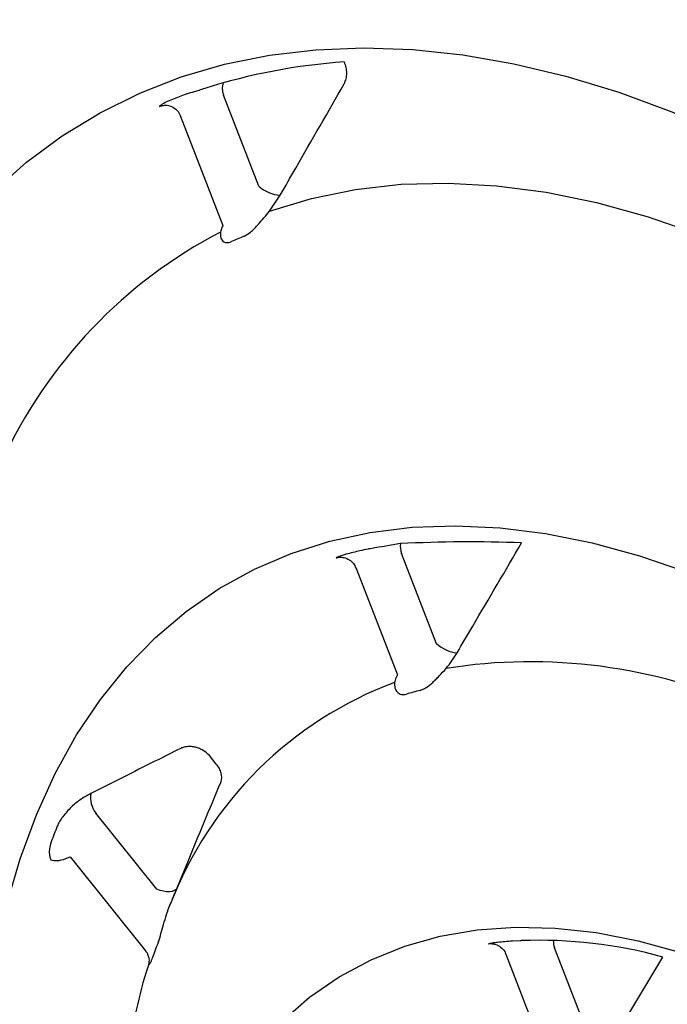
# Model space of a CAD drawing. Units: millimetres. Extents: x 283 to 2120, y 256 to 1906.
# Drawn here: x 1436 to 1477, y 454 to 516 of the extents above; entities that cross this region are included whole.
import ezdxf

# ---------------------------------------------------------------- set-up
doc = ezdxf.new("R2010")
doc.units = ezdxf.units.MM
doc.layers.add('BEMASS', color=3, linetype='Continuous')
doc.layers.add('DUENN-18', color=94, linetype='Continuous')

# ---------------------------------------------------------------- blocks, each defined once
blk = doc.blocks.new('Studzienka dostępowa')
at = {"layer": 'DUENN-18'}
for p, q in [((-182.42, 246.525), (-184.657, 252.292)), ((-187.395, 251.003), (-184.694, 244.043)), ((-181.752, 244.935), (-181.07, 245.948)), ((-171.177, 217.548), (-173.394, 223.263)), ((-176.283, 222.364), (-173.651, 215.581)), ((-185.118, 209.919), (-185.555, 210.463)), ((-188.871, 202.003), (-192.74, 206.816)), ((-194.651, 203.938), (-194.361, 204.047)), ((-194.361, 204.047), (-189.605, 198.098)), ((-165.863, 198.737), (-166.369, 198.709)), ((-166.788, 197.893), (-164.227, 191.29)), ((-161.49, 192.58), (-163.706, 198.294))]:
    blk.add_line(p, q, dxfattribs=at)
at = {"layer": 'DUENN-18', "flags": 128}
for points in [[(-199.247, 246.155), (-197.124, 248.04), (-194.865, 249.716), (-192.477, 251.178), (-189.964, 252.423), (-187.334, 253.447), (-184.594, 254.247), (-181.751, 254.821), (-178.813, 255.168), (-175.788, 255.287), (-172.683, 255.177), (-169.508, 254.839), (-166.269, 254.274), (-162.977, 253.483), (-159.64, 252.468), (-156.266, 251.232), (-152.865, 249.778), (-149.446, 248.111), (-146.017, 246.234), (-142.589, 244.152), (-139.17, 241.872), (-135.769, 239.399), (-132.395, 236.74)], [(-181.752, 244.935), (-179.081, 245.748), (-176.298, 246.319), (-173.413, 246.644), (-170.434, 246.722), (-167.372, 246.554), (-164.236, 246.14), (-161.037, 245.482), (-157.784, 244.581), (-154.488, 243.44), (-151.161, 242.063)], [(-198.388, 200.972), (-197.531, 203.92), (-196.504, 206.707), (-195.312, 209.325), (-193.957, 211.765), (-192.445, 214.019), (-190.779, 216.079), (-188.967, 217.939), (-187.013, 219.593), (-184.924, 221.034), (-182.707, 222.26), (-180.37, 223.264), (-177.919, 224.045), (-175.364, 224.599), (-172.711, 224.925), (-169.971, 225.021), (-167.152, 224.888), (-164.264, 224.525), (-161.316, 223.935), (-158.317, 223.118), (-155.278, 222.078)], [(-187.598, 202.085), (-187.666, 201.987), (-187.772, 201.91), (-187.911, 201.858), (-188.078, 201.832), (-188.266, 201.835), (-188.466, 201.865), (-188.671, 201.922), (-188.871, 202.003)], [(-180.955, 193.646), (-179.209, 195.154), (-177.327, 196.451), (-175.317, 197.529), (-173.188, 198.385), (-170.947, 199.016), (-168.605, 199.419), (-166.17, 199.592), (-163.652, 199.535), (-161.063, 199.247), (-158.412, 198.73), (-155.711, 197.986), (-152.97, 197.019), (-150.2, 195.831), (-147.414, 194.429)], [(-160.255, 191.985), (-159.242, 193.684), (-156.847, 197.7)]]:
    blk.add_lwpolyline(points, dxfattribs=at)
at = {"layer": 'DUENN-18'}
for centre, radius, start, end in [((-174.384, 216.511), 37.973, 93.97148, 107.56701), ((-183.575, 252.718), 1.163, 162.2816, 201.46586), ((-176.042, 222.675), 31.647, 110.7548, 112.38841), ((-180.908, 248.193), 2.251, 227.80858, 265.86319), ((-170.544, 216.131), 30.984, 117.49323, 155.26339), ((-172.686, 217.48), 27.988, 112.37574, 114.1896), ((-172.057, 223.715), 1.412, 173.21112, 198.69353), ((-169.045, 139.13), 84.867, 87.79827, 92.98127), ((-169.858, 197.098), 27.047, 103.17455, 105.10524), ((-169.605, 219.285), 2.342, 227.86374, 263.40193), ((-165.209, 182.434), 33.968, 65.96043, 99.07665), ((-165.335, 192.305), 24.319, 110.42811, 158.97558), ((-166.5, 192.023), 23.275, 104.21219, 106.39856), ((-191.526, 207.784), 1.553, 169.60128, 218.55464), ((-158.57, 191.193), 39.488, 158.00857, 159.52354), ((-155.424, 186.213), 35.61, 159.49404, 161.16175), ((-164.668, 174.384), 24.384, 94.00007, 96.21899), ((-164.68, 169.339), 29.423, 74.56094, 92.1726), ((-162.198, 198.766), 1.581, 180.46522, 197.36359)]:
    blk.add_arc(centre, radius, start, end, dxfattribs=at)
for points, knots in [([(-247.865, 270.414), (-247.864, 269.006), (-247.862, 266.028), (-247.661, 261.377), (-247.309, 256.496), (-246.795, 251.547), (-246.124, 246.54), (-245.297, 241.481), (-244.316, 236.379), (-243.182, 231.241), (-241.898, 226.075), (-240.465, 220.887), (-238.886, 215.687), (-237.163, 210.481), (-235.299, 205.277), (-233.296, 200.084), (-231.159, 194.908), (-228.89, 189.757), (-226.493, 184.639), (-223.971, 179.561), (-221.328, 174.531), (-218.568, 169.557), (-215.695, 164.645), (-212.713, 159.804), (-209.627, 155.039), (-206.442, 150.359), (-203.162, 145.771), (-199.792, 141.281), (-196.336, 136.895), (-192.8, 132.621), (-189.19, 128.465), (-185.509, 124.433), (-181.764, 120.532), (-177.96, 116.766), (-174.102, 113.142), (-170.197, 109.666), (-166.249, 106.342), (-162.264, 103.177), (-158.248, 100.174), (-154.207, 97.339), (-150.146, 94.676), (-146.071, 92.189), (-141.989, 89.883), (-137.905, 87.762), (-133.825, 85.828), (-129.755, 84.087), (-125.702, 82.539), (-121.672, 81.196), (-118.707, 80.33), (-117.089, 79.929), (-116.842, 79.867)], [0, 0, 0, 0, 0.0188601, 0.0398883, 0.0609132, 0.0819337, 0.1029491, 0.1239589, 0.144963, 0.1659614, 0.1869541, 0.2079414, 0.2289237, 0.2499012, 0.2708744, 0.2918437, 0.3128097, 0.3337729, 0.3547337, 0.3756927, 0.3966505, 0.4176074, 0.4385642, 0.4595212, 0.4804789, 0.5014379, 0.5223986, 0.5433616, 0.5643275, 0.5852967, 0.6062698, 0.6272474, 0.6482298, 0.6692176, 0.6902112, 0.711211, 0.7322172, 0.7532301, 0.7742498, 0.7952761, 0.8163088, 0.8373473, 0.8583909, 0.8794381, 0.9004874, 0.9215354, 0.9425791, 0.9636145, 0.9846368, 0.9892781, 0.9892781, 0.9892781, 0.9892781]), ([(-177.015, 253.011), (-176.964, 253.111), (-176.925, 253.217), (-176.873, 253.444), (-176.859, 253.564), (-176.859, 253.804), (-176.872, 253.927), (-176.925, 254.166), (-176.963, 254.281), (-177.014, 254.393)], [0, 0, 0, 0, 0.25, 0.25, 0.5, 0.5, 0.75, 0.75, 1, 1, 1, 1]), ([(-185.845, 252.713), (-185.972, 252.668), (-186.305, 252.551), (-186.808, 252.423), (-187.104, 252.321), (-187.257, 252.268)], [0, 0, 0, 0, 0.228247, 0.599215, 1, 1, 1, 1]), ([(-181.07, 245.948), (-180.742, 246.522), (-179.391, 248.877), (-178.038, 251.231), (-177.015, 253.011)], [0, 0, 0, 0, 0.243497, 1, 1, 1, 1]), ([(-188.096, 251.936), (-188.279, 251.861), (-188.424, 251.782), (-188.587, 251.678), (-188.632, 251.645), (-188.7, 251.593), (-188.724, 251.573), (-188.733, 251.568)], [0, 0, 0, 0, 0.5, 0.5, 0.75, 0.75, 1, 1, 1, 1]), ([(-188.695, 251.579), (-188.663, 251.593), (-188.565, 251.635), (-188.306, 251.665), (-187.972, 251.602), (-187.657, 251.406), (-187.458, 251.183), (-187.415, 251.031), (-187.406, 251)], [0, 0, 0, 0, 0.089719, 0.273859, 0.484629, 0.711088, 0.940999, 1, 1, 1, 1]), ([(-183.34, 243.36), (-183.208, 243.435), (-182.914, 243.602), (-182.396, 244.16), (-181.982, 244.658), (-181.752, 244.935)], [0, 0, 0, 0, 0.265369, 0.59105, 1, 1, 1, 1]), ([(-184.694, 244.043), (-184.736, 243.947), (-184.804, 243.793), (-184.836, 243.665), (-184.848, 243.616)], [0, 0, 0, 0, 0.620168, 1, 1, 1, 1]), ([(-184.848, 243.616), (-184.855, 243.524), (-184.873, 243.289), (-184.729, 243.038), (-184.469, 242.912), (-184.261, 242.977), (-184.154, 243.01)], [0, 0, 0, 0, 0.197605, 0.503952, 0.746371, 1, 1, 1, 1]), ([(-173.458, 223.882), (-175.196, 223.595), (-175.576, 223.525), (-175.862, 223.466), (-176.023, 223.434)], [0, 0, 0, 0, 0.436857, 1, 1, 1, 1]), ([(-169.875, 216.958), (-169.541, 217.528), (-169.207, 218.098), (-168.874, 218.667), (-167.844, 220.423), (-166.815, 222.179), (-165.784, 223.934)], [0, 0, 0, 0, 0.003, 0.003, 0.003, 0.01225124, 0.01225124, 0.01225124, 0.01225124]), ([(-177.537, 222.982), (-177.465, 222.999), (-177.303, 223.037), (-177.005, 223.01), (-176.689, 222.88), (-176.419, 222.653), (-176.334, 222.446), (-176.296, 222.355)], [0, 0, 0, 0, 0.151496, 0.343381, 0.568678, 0.812184, 1, 1, 1, 1]), ([(-176.906, 223.211), (-176.986, 223.188), (-177.213, 223.124), (-177.443, 223.021), (-177.51, 223.001), (-177.532, 222.994)], [0, 0, 0, 0, 0.2662929, 0.7532255, 1, 1, 1, 1]), ([(-172.214, 214.585), (-172.088, 214.618), (-171.958, 214.681), (-171.69, 214.857), (-171.554, 214.969), (-171.348, 215.158), (-171.278, 215.225), (-171.139, 215.365), (-171.069, 215.437), (-170.858, 215.659), (-170.716, 215.814), (-170.568, 215.977)], [0, 0, 0, 0, 0.25, 0.25, 0.5, 0.5, 0.625, 0.625, 0.75, 0.75, 1, 1, 1, 1]), ([(-173.651, 215.581), (-173.704, 215.46), (-173.78, 215.287), (-173.813, 215.139), (-173.823, 215.095)], [0, 0, 0, 0, 0.696452, 1, 1, 1, 1]), ([(-173.823, 215.095), (-173.841, 214.967), (-173.832, 214.848), (-173.772, 214.639), (-173.72, 214.549), (-173.58, 214.406), (-173.495, 214.356), (-173.296, 214.311), (-173.187, 214.317), (-173.071, 214.351)], [0, 0, 0, 0, 0.25, 0.25, 0.5, 0.5, 0.75, 0.75, 1, 1, 1, 1]), ([(-187.363, 210.919), (-187.909, 210.645), (-188.455, 210.372), (-189.001, 210.098), (-190.352, 209.42), (-191.703, 208.742), (-193.053, 208.064)], [0, 0, 0, 0, 0.003, 0.003, 0.003, 0.01041965, 0.01041965, 0.01041965, 0.01041965]), ([(-185.555, 210.463), (-185.667, 210.587), (-185.802, 210.697), (-186.024, 210.829), (-186.102, 210.869), (-186.262, 210.935), (-186.343, 210.962), (-186.508, 211.004), (-186.592, 211.018), (-186.757, 211.034), (-186.838, 211.035), (-186.999, 211.024), (-187.077, 211.012), (-187.225, 210.975), (-187.296, 210.951), (-187.363, 210.919)], [0, 0, 0, 0, 0.25, 0.25, 0.375, 0.375, 0.5, 0.5, 0.625, 0.625, 0.75, 0.75, 0.875, 0.875, 1, 1, 1, 1]), ([(-184.838, 208.761), (-184.801, 208.849), (-184.78, 208.943), (-184.768, 209.138), (-184.777, 209.24), (-184.826, 209.442), (-184.866, 209.543), (-184.972, 209.738), (-185.039, 209.831), (-185.118, 209.919)], [0, 0, 0, 0, 0.25, 0.25, 0.5, 0.5, 0.75, 0.75, 1, 1, 1, 1]), ([(-187.598, 202.085), (-187.375, 202.627), (-187.151, 203.17), (-186.927, 203.713), (-186.232, 205.396), (-185.536, 207.078), (-184.838, 208.761)], [0, 0, 0, 0, 0.003, 0.003, 0.003, 0.01230887, 0.01230887, 0.01230887, 0.01230887]), ([(-193.053, 208.064), (-193.257, 207.962), (-193.468, 207.836), (-193.883, 207.552), (-194.091, 207.39), (-194.283, 207.221)], [0, 0, 0, 0, 0.5, 0.5, 1, 1, 1, 1]), ([(-194.283, 207.221), (-194.387, 207.108), (-194.486, 207), (-194.671, 206.79), (-194.756, 206.688), (-194.909, 206.484), (-194.977, 206.383), (-195.095, 206.182), (-195.145, 206.081), (-195.186, 205.98)], [0, 0, 0, 0, 0.25, 0.25, 0.5, 0.5, 0.75, 0.75, 1, 1, 1, 1]), ([(-195.564, 205.007), (-195.644, 204.792), (-195.684, 204.578), (-195.688, 204.28), (-195.68, 204.183), (-195.646, 204.009), (-195.62, 203.93), (-195.583, 203.867)], [0, 0, 0, 0, 0.5, 0.5, 0.75, 0.75, 1, 1, 1, 1]), ([(-195.583, 203.867), (-195.475, 203.819), (-195.34, 203.799), (-195.022, 203.823), (-194.845, 203.865), (-194.651, 203.938)], [0, 0, 0, 0, 0.5, 0.5, 1, 1, 1, 1]), ([(-188.778, 198.687), (-188.724, 198.831), (-188.671, 198.998), (-188.564, 199.368), (-188.51, 199.566), (-188.394, 199.976), (-188.332, 200.189), (-188.196, 200.611), (-188.122, 200.821), (-188.035, 201.03)], [0, 0, 0, 0, 0.25, 0.25, 0.5, 0.5, 0.75, 0.75, 1, 1, 1, 1]), ([(-167.883, 198.544), (-167.879, 198.544), (-167.863, 198.547), (-167.781, 198.554), (-167.6, 198.55), (-167.322, 198.479), (-167.031, 198.279), (-166.843, 198.064), (-166.806, 197.916), (-166.799, 197.891)], [0, 0, 0, 0, 0.01796, 0.088816, 0.206455, 0.430977, 0.679908, 0.946263, 1, 1, 1, 1]), ([(-167.309, 198.625), (-167.397, 198.615), (-167.633, 198.586), (-167.783, 198.561), (-167.878, 198.545)], [0, 0, 0, 0, 0.373478, 1, 1, 1, 1]), ([(-165.795, 198.741), (-165.803, 198.74), (-165.829, 198.738), (-165.849, 198.737), (-165.863, 198.737)], [0, 0, 0, 0, 0.27836, 1, 1, 1, 1]), ([(-189.605, 198.092), (-189.599, 198.086), (-189.518, 198.015), (-189.44, 197.833), (-189.375, 197.598), (-189.373, 197.413), (-189.392, 197.299), (-189.4, 197.273), (-189.403, 197.263)], [0, 0, 0, 0, 0.0212392, 0.2804653, 0.5056152, 0.7016808, 0.8812894, 1, 1, 1, 1]), ([(-189.399, 197.259), (-189.403, 197.248), (-189.432, 197.178), (-189.377, 197.193), (-189.262, 197.354), (-189.173, 197.591), (-189.127, 197.711)], [0, 0, 0, 0, 0.065301, 0.421319, 0.704155, 1, 1, 1, 1]), ([(-189.388, 197.256), (-189.446, 197.083), (-189.797, 196.033), (-190.283, 193.98), (-190.836, 191.099), (-191.211, 188.091), (-191.424, 184.983), (-191.472, 181.783), (-191.355, 178.502), (-191.076, 175.154), (-190.63, 171.748), (-190.115, 168.69), (-189.682, 166.757), (-189.51, 165.989)], [0, 0, 0, 0, 0.019804, 0.120429, 0.22151, 0.322913, 0.424522, 0.526239, 0.627986, 0.729703, 0.831359, 0.932939, 1, 1, 1, 1])]:
    blk.add_open_spline(points, degree=3, knots=knots, dxfattribs=at)
for points in [[(-170.568, 215.977), (-170.302, 216.294), (-170.072, 216.622), (-169.875, 216.958)], [(-188.035, 201.03), (-187.878, 201.409), (-187.732, 201.76), (-187.598, 202.085)]]:
    blk.add_open_spline(points, degree=3, dxfattribs=at)

msp = doc.modelspace()

# ---------------------------------------------------------------- block references
at = {"layer": 'BEMASS'}
msp.add_blockref('Studzienka dostępowa', (1633.395, 259.389), dxfattribs=at)

doc.saveas('drawing.dxf')
